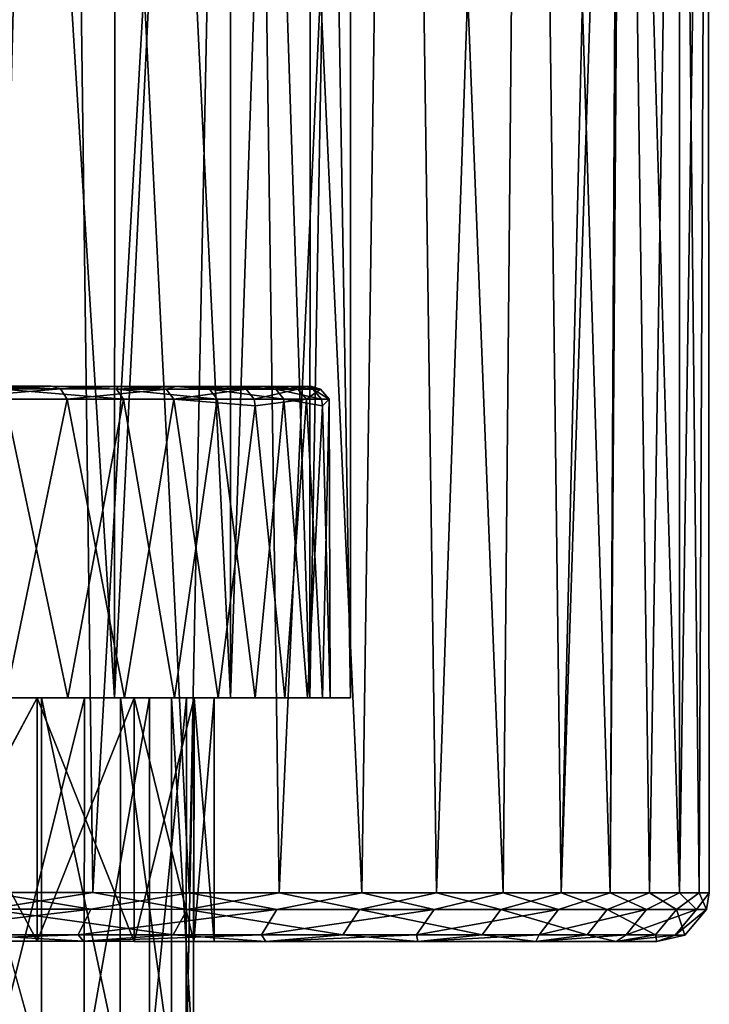
# Model space of a CAD drawing. Extents: x -0.063 to 0.236, y 0.001 to 0.11.
# Drawn here: x 0.021 to 0.028, y 0.068 to 0.078 of the extents above; entities that cross this region are included whole.
import ezdxf

# ---------------------------------------------------------------- set-up
doc = ezdxf.new("R2010")
doc.units = 0
doc.layers.add('L11_CHROM6', color=7, linetype='CONTINUOUS')
doc.layers.add('L1_CHROM16', color=7, linetype='CONTINUOUS')

msp = doc.modelspace()

# ---------------------------------------------------------------- linework, layer by layer
at = {"layer": 'L11_CHROM6', "color": 8, "invisible_edges": 8}
for points in [[(0.020342, 0.074524, 0.008344), (0.02112, 0.074524, 0.007486), (0.017998, 0.074525, 0.003464), (0.020342, 0.074524, 0.008344)], [(0.02112, 0.074524, 0.007486), (0.021809, 0.074523, 0.006556), (0.017998, 0.074525, 0.003464), (0.02112, 0.074524, 0.007486)], [(0.021809, 0.074523, 0.006556), (0.022405, 0.074523, 0.005562), (0.017998, 0.074525, 0.003464), (0.021809, 0.074523, 0.006556)], [(0.022405, 0.074523, 0.005562), (0.0229, 0.074523, 0.004516), (0.017998, 0.074525, 0.003464), (0.022405, 0.074523, 0.005562)], [(0.0229, 0.074523, 0.004516), (0.02329, 0.074523, 0.003425), (0.017998, 0.074525, 0.003464), (0.0229, 0.074523, 0.004516)], [(0.017998, 0.074525, 0.003464), (0.02329, 0.074523, 0.003425), (0.017998, 0.074525, 0.001921), (0.017998, 0.074525, 0.003464)], [(0.02329, 0.074523, 0.003425), (0.023571, 0.074523, 0.002302), (0.017998, 0.074525, 0.001921), (0.02329, 0.074523, 0.003425)], [(0.023571, 0.074523, 0.002302), (0.018264, 0.074525, 0.00065), (0.017998, 0.074525, 0.001921), (0.023571, 0.074523, 0.002302)], [(0.018264, 0.074525, -0.00065), (0.023571, 0.074523, -0.002302), (0.017998, 0.074525, -0.001921), (0.018264, 0.074525, -0.00065)], [(0.017998, 0.074525, -0.001921), (0.023571, 0.074523, -0.002302), (0.02329, 0.074523, -0.003425), (0.017998, 0.074525, -0.001921)], [(0.017998, 0.074525, -0.001921), (0.02329, 0.074523, -0.003425), (0.017998, 0.074525, -0.003464), (0.017998, 0.074525, -0.001921)], [(0.02329, 0.074523, -0.003425), (0.0229, 0.074523, -0.004516), (0.017998, 0.074525, -0.003464), (0.02329, 0.074523, -0.003425)], [(0.017998, 0.074525, -0.003464), (0.0229, 0.074523, -0.004516), (0.022405, 0.074523, -0.005562), (0.017998, 0.074525, -0.003464)], [(0.017998, 0.074525, -0.003464), (0.022405, 0.074523, -0.005562), (0.021809, 0.074523, -0.006556), (0.017998, 0.074525, -0.003464)], [(0.017998, 0.074525, -0.003464), (0.021809, 0.074523, -0.006556), (0.02112, 0.074524, -0.007486), (0.017998, 0.074525, -0.003464)], [(0.017998, 0.074525, -0.003464), (0.02112, 0.074524, -0.007486), (0.020342, 0.074524, -0.008344), (0.017998, 0.074525, -0.003464)], [(0.023571, 0.074523, 0.002302), (0.023741, 0.074523, 0.001157), (0.018264, 0.074525, 0.00065), (0.023571, 0.074523, 0.002302)], [(0.023741, 0.074523, 0.001157), (0.023798, 0.074523), (0.018264, 0.074525, 0.00065), (0.023741, 0.074523, 0.001157)], [(0.018264, 0.074525, 0.00065), (0.023798, 0.074523), (0.018264, 0.074525, -0.00065), (0.018264, 0.074525, 0.00065)], [(0.023798, 0.074523), (0.023741, 0.074523, -0.001157), (0.018264, 0.074525, -0.00065), (0.023798, 0.074523)], [(0.018264, 0.074525, -0.00065), (0.023741, 0.074523, -0.001157), (0.023571, 0.074523, -0.002302), (0.018264, 0.074525, -0.00065)], [(0.019889, 0.074497, 0.008907), (0.021216, 0.074497, 0.007526), (0.020342, 0.074524, 0.008344), (0.019889, 0.074497, 0.008907)], [(0.02112, 0.074524, -0.007486), (0.02058, 0.074497, -0.008243), (0.020342, 0.074524, -0.008344), (0.02112, 0.074524, -0.007486)], [(0.020342, 0.074524, 0.008344), (0.021216, 0.074497, 0.007526), (0.02112, 0.074524, 0.007486), (0.020342, 0.074524, 0.008344)], [(0.021791, 0.074496, -0.00676), (0.02058, 0.074497, -0.008243), (0.02112, 0.074524, -0.007486), (0.021791, 0.074496, -0.00676)], [(0.021809, 0.074523, -0.006556), (0.021791, 0.074496, -0.00676), (0.02112, 0.074524, -0.007486), (0.021809, 0.074523, -0.006556)], [(0.021216, 0.074497, 0.007526), (0.021809, 0.074523, 0.006556), (0.02112, 0.074524, 0.007486), (0.021216, 0.074497, 0.007526)], [(0.019947, 0.074392, 0.008973), (0.021216, 0.074497, 0.007526), (0.019889, 0.074497, 0.008907), (0.019947, 0.074392, 0.008973)], [(0.019947, 0.074392, 0.008973), (0.021284, 0.074392, 0.007582), (0.021216, 0.074497, 0.007526), (0.019947, 0.074392, 0.008973)], [(0.021791, 0.074496, -0.00676), (0.021864, 0.074391, -0.00681), (0.02058, 0.074497, -0.008243), (0.021791, 0.074496, -0.00676)], [(0.021864, 0.074391, -0.00681), (0.020644, 0.074392, -0.008304), (0.02058, 0.074497, -0.008243), (0.021864, 0.074391, -0.00681)], [(0.021216, 0.074497, 0.007526), (0.022304, 0.074496, 0.00595), (0.021809, 0.074523, 0.006556), (0.021216, 0.074497, 0.007526)], [(0.021284, 0.074392, 0.007582), (0.022304, 0.074496, 0.00595), (0.021216, 0.074497, 0.007526), (0.021284, 0.074392, 0.007582)], [(0.021284, 0.074392, 0.007582), (0.02238, 0.074391, 0.005994), (0.022304, 0.074496, 0.00595), (0.021284, 0.074392, 0.007582)], [(0.022405, 0.074523, -0.005562), (0.021791, 0.074496, -0.00676), (0.021809, 0.074523, -0.006556), (0.022405, 0.074523, -0.005562)], [(0.022749, 0.074496, -0.005101), (0.021791, 0.074496, -0.00676), (0.022405, 0.074523, -0.005562), (0.022749, 0.074496, -0.005101)], [(0.021791, 0.074496, -0.00676), (0.022749, 0.074496, -0.005101), (0.022828, 0.074391, -0.005139), (0.021791, 0.074496, -0.00676)], [(0.021791, 0.074496, -0.00676), (0.022828, 0.074391, -0.005139), (0.021864, 0.074391, -0.00681), (0.021791, 0.074496, -0.00676)], [(0.021809, 0.074523, 0.006556), (0.022304, 0.074496, 0.00595), (0.022405, 0.074523, 0.005562), (0.021809, 0.074523, 0.006556)], [(0.022304, 0.074496, 0.00595), (0.023125, 0.074496, 0.00422), (0.022405, 0.074523, 0.005562), (0.022304, 0.074496, 0.00595)], [(0.022304, 0.074496, 0.00595), (0.02238, 0.074391, 0.005994), (0.023125, 0.074496, 0.00422), (0.022304, 0.074496, 0.00595)], [(0.023125, 0.074496, 0.00422), (0.02238, 0.074391, 0.005994), (0.023207, 0.074391, 0.004251), (0.023125, 0.074496, 0.00422)], [(0.0229, 0.074523, -0.004516), (0.022749, 0.074496, -0.005101), (0.022405, 0.074523, -0.005562), (0.0229, 0.074523, -0.004516)], [(0.022405, 0.074523, 0.005562), (0.023125, 0.074496, 0.00422), (0.0229, 0.074523, 0.004516), (0.022405, 0.074523, 0.005562)], [(0.023428, 0.074496, -0.003311), (0.022749, 0.074496, -0.005101), (0.0229, 0.074523, -0.004516), (0.023428, 0.074496, -0.003311)], [(0.022749, 0.074496, -0.005101), (0.023428, 0.074496, -0.003311), (0.023512, 0.074391, -0.003335), (0.022749, 0.074496, -0.005101)], [(0.022749, 0.074496, -0.005101), (0.023512, 0.074391, -0.003335), (0.022828, 0.074391, -0.005139), (0.022749, 0.074496, -0.005101)], [(0.023428, 0.074496, -0.003311), (0.0229, 0.074523, -0.004516), (0.02329, 0.074523, -0.003425), (0.023428, 0.074496, -0.003311)], [(0.0229, 0.074523, 0.004516), (0.023125, 0.074496, 0.00422), (0.02329, 0.074523, 0.003425), (0.0229, 0.074523, 0.004516)], [(0.023125, 0.074496, 0.00422), (0.023657, 0.074496, 0.00238), (0.02329, 0.074523, 0.003425), (0.023125, 0.074496, 0.00422)], [(0.023125, 0.074496, 0.00422), (0.023207, 0.074391, 0.004251), (0.023657, 0.074496, 0.00238), (0.023125, 0.074496, 0.00422)], [(0.023657, 0.074496, 0.00238), (0.023207, 0.074391, 0.004251), (0.023744, 0.074391, 0.002398), (0.023657, 0.074496, 0.00238)], [(0.023571, 0.074523, -0.002302), (0.023428, 0.074496, -0.003311), (0.02329, 0.074523, -0.003425), (0.023571, 0.074523, -0.002302)], [(0.02329, 0.074523, 0.003425), (0.023657, 0.074496, 0.00238), (0.023571, 0.074523, 0.002302), (0.02329, 0.074523, 0.003425)], [(0.023811, 0.074496, -0.001434), (0.023428, 0.074496, -0.003311), (0.023571, 0.074523, -0.002302), (0.023811, 0.074496, -0.001434)], [(0.023428, 0.074496, -0.003311), (0.023811, 0.074496, -0.001434), (0.023898, 0.074391, -0.001445), (0.023428, 0.074496, -0.003311)], [(0.023428, 0.074496, -0.003311), (0.023898, 0.074391, -0.001445), (0.023512, 0.074391, -0.003335), (0.023428, 0.074496, -0.003311)], [(0.023741, 0.074523, -0.001157), (0.023811, 0.074496, -0.001434), (0.023571, 0.074523, -0.002302), (0.023741, 0.074523, -0.001157)], [(0.023657, 0.074496, 0.00238), (0.023741, 0.074523, 0.001157), (0.023571, 0.074523, 0.002302), (0.023657, 0.074496, 0.00238)], [(0.023657, 0.074496, 0.00238), (0.023888, 0.074496, 0.000479), (0.023741, 0.074523, 0.001157), (0.023657, 0.074496, 0.00238)], [(0.023657, 0.074496, 0.00238), (0.023744, 0.074391, 0.002398), (0.023888, 0.074496, 0.000479), (0.023657, 0.074496, 0.00238)], [(0.023798, 0.074523), (0.023811, 0.074496, -0.001434), (0.023741, 0.074523, -0.001157), (0.023798, 0.074523)], [(0.023741, 0.074523, 0.001157), (0.023888, 0.074496, 0.000479), (0.023798, 0.074523), (0.023741, 0.074523, 0.001157)], [(0.023888, 0.074496, 0.000479), (0.023744, 0.074391, 0.002398), (0.023976, 0.074391, 0.000483), (0.023888, 0.074496, 0.000479)], [(0.023888, 0.074496, 0.000479), (0.023811, 0.074496, -0.001434), (0.023798, 0.074523), (0.023888, 0.074496, 0.000479)], [(0.023811, 0.074496, -0.001434), (0.023888, 0.074496, 0.000479), (0.023976, 0.074391, 0.000483), (0.023811, 0.074496, -0.001434)], [(0.023811, 0.074496, -0.001434), (0.023976, 0.074391, 0.000483), (0.023898, 0.074391, -0.001445), (0.023811, 0.074496, -0.001434)], [(0.019947, 0.074392, 0.008973), (0.020651, 0.071324, 0.008313), (0.021284, 0.074392, 0.007582), (0.019947, 0.074392, 0.008973)], [(0.020644, 0.074392, -0.008304), (0.021292, 0.071324, -0.007589), (0.019954, 0.071324, -0.008982), (0.020644, 0.074392, -0.008304)], [(0.020644, 0.074392, -0.008304), (0.021864, 0.074391, -0.00681), (0.021292, 0.071324, -0.007589), (0.020644, 0.074392, -0.008304)], [(0.021284, 0.074392, 0.007582), (0.020651, 0.071324, 0.008313), (0.021873, 0.071323, 0.006817), (0.021284, 0.074392, 0.007582)], [(0.021284, 0.074392, 0.007582), (0.021873, 0.071323, 0.006817), (0.02238, 0.074391, 0.005994), (0.021284, 0.074392, 0.007582)], [(0.021864, 0.074391, -0.00681), (0.022389, 0.071323, -0.006), (0.021292, 0.071324, -0.007589), (0.021864, 0.074391, -0.00681)], [(0.021864, 0.074391, -0.00681), (0.022828, 0.074391, -0.005139), (0.022389, 0.071323, -0.006), (0.021864, 0.074391, -0.00681)], [(0.02238, 0.074391, 0.005994), (0.021873, 0.071323, 0.006817), (0.022838, 0.071323, 0.005144), (0.02238, 0.074391, 0.005994)], [(0.02238, 0.074391, 0.005994), (0.022838, 0.071323, 0.005144), (0.023218, 0.074323, 0.004255), (0.02238, 0.074391, 0.005994)], [(0.02238, 0.074391, 0.005994), (0.023218, 0.074323, 0.004255), (0.023207, 0.074391, 0.004251), (0.02238, 0.074391, 0.005994)], [(0.022828, 0.074391, -0.005139), (0.023217, 0.071323, -0.004255), (0.022389, 0.071323, -0.006), (0.022828, 0.074391, -0.005139)], [(0.022828, 0.074391, -0.005139), (0.023512, 0.074391, -0.003335), (0.023217, 0.071323, -0.004255), (0.022828, 0.074391, -0.005139)], [(0.023218, 0.074323, 0.004255), (0.022838, 0.071323, 0.005144), (0.023523, 0.071323, 0.003339), (0.023218, 0.074323, 0.004255)], [(0.023207, 0.074391, 0.004251), (0.023218, 0.074323, 0.004255), (0.023744, 0.074391, 0.002398), (0.023207, 0.074391, 0.004251)], [(0.023512, 0.074391, -0.003335), (0.023754, 0.071323, -0.0024), (0.023217, 0.071323, -0.004255), (0.023512, 0.074391, -0.003335)], [(0.023744, 0.074391, 0.002398), (0.023218, 0.074323, 0.004255), (0.023523, 0.071323, 0.003339), (0.023744, 0.074391, 0.002398)], [(0.023512, 0.074391, -0.003335), (0.02391, 0.074323, -0.001446), (0.023754, 0.071323, -0.0024), (0.023512, 0.074391, -0.003335)], [(0.023512, 0.074391, -0.003335), (0.023898, 0.074391, -0.001445), (0.02391, 0.074323, -0.001446), (0.023512, 0.074391, -0.003335)], [(0.023744, 0.074391, 0.002398), (0.023523, 0.071323, 0.003339), (0.023909, 0.071323, 0.001446), (0.023744, 0.074391, 0.002398)], [(0.023744, 0.074391, 0.002398), (0.023909, 0.071323, 0.001446), (0.023976, 0.074391, 0.000483), (0.023744, 0.074391, 0.002398)], [(0.02391, 0.074323, -0.001446), (0.023987, 0.071323, -0.000483), (0.023754, 0.071323, -0.0024), (0.02391, 0.074323, -0.001446)], [(0.023898, 0.074391, -0.001445), (0.023976, 0.074391, 0.000483), (0.02391, 0.074323, -0.001446), (0.023898, 0.074391, -0.001445)], [(0.023976, 0.074391, 0.000483), (0.023909, 0.071323, 0.001446), (0.023987, 0.071323, -0.000483), (0.023976, 0.074391, 0.000483)], [(0.023976, 0.074391, 0.000483), (0.023987, 0.071323, -0.000483), (0.02391, 0.074323, -0.001446), (0.023976, 0.074391, 0.000483)], [(0.021292, 0.071324, -0.007589), (0.019331, 0.071324, -0.007653), (0.019954, 0.071324, -0.008982), (0.021292, 0.071324, -0.007589)], [(0.020519, 0.071324, -0.006303), (0.019331, 0.071324, -0.007653), (0.021292, 0.071324, -0.007589), (0.020519, 0.071324, -0.006303)], [(0.019954, 0.071324, 0.007003), (0.019952, 0.067524, 0.007003), (0.021021, 0.067524, 0.005558), (0.019954, 0.071324, 0.007003)], [(0.019954, 0.071324, 0.007003), (0.021021, 0.067524, 0.005558), (0.021023, 0.071324, 0.005558), (0.019954, 0.071324, 0.007003)], [(0.019954, 0.071324, 0.007003), (0.021023, 0.071324, 0.005558), (0.021873, 0.071323, 0.006817), (0.019954, 0.071324, 0.007003)], [(0.020651, 0.071324, 0.008313), (0.019954, 0.071324, 0.007003), (0.021873, 0.071323, 0.006817), (0.020651, 0.071324, 0.008313)], [(0.020519, 0.071324, -0.006303), (0.021462, 0.071324, -0.004772), (0.020517, 0.067524, -0.006303), (0.020519, 0.071324, -0.006303)], [(0.021462, 0.071324, -0.004772), (0.02146, 0.067524, -0.004772), (0.020517, 0.067524, -0.006303), (0.021462, 0.071324, -0.004772)], [(0.022389, 0.071323, -0.006), (0.020519, 0.071324, -0.006303), (0.021292, 0.071324, -0.007589), (0.022389, 0.071323, -0.006)], [(0.021462, 0.071324, -0.004772), (0.020519, 0.071324, -0.006303), (0.022389, 0.071323, -0.006), (0.021462, 0.071324, -0.004772)], [(0.021023, 0.071324, 0.005558), (0.021021, 0.067524, 0.005558), (0.02183, 0.067523, 0.003952), (0.021023, 0.071324, 0.005558)], [(0.021023, 0.071324, 0.005558), (0.02183, 0.067523, 0.003952), (0.021832, 0.071323, 0.003952), (0.021023, 0.071324, 0.005558)], [(0.021023, 0.071324, 0.005558), (0.021832, 0.071323, 0.003952), (0.022838, 0.071323, 0.005144), (0.021023, 0.071324, 0.005558)], [(0.021873, 0.071323, 0.006817), (0.021023, 0.071324, 0.005558), (0.022838, 0.071323, 0.005144), (0.021873, 0.071323, 0.006817)], [(0.021462, 0.071324, -0.004772), (0.022132, 0.071323, -0.003104), (0.02146, 0.067524, -0.004772), (0.021462, 0.071324, -0.004772)], [(0.022132, 0.071323, -0.003104), (0.02213, 0.067523, -0.003104), (0.02146, 0.067524, -0.004772), (0.022132, 0.071323, -0.003104)], [(0.023217, 0.071323, -0.004255), (0.021462, 0.071324, -0.004772), (0.022389, 0.071323, -0.006), (0.023217, 0.071323, -0.004255)], [(0.022132, 0.071323, -0.003104), (0.021462, 0.071324, -0.004772), (0.023217, 0.071323, -0.004255), (0.022132, 0.071323, -0.003104)], [(0.021832, 0.071323, 0.003952), (0.02183, 0.067523, 0.003952), (0.022357, 0.067523, 0.002233), (0.021832, 0.071323, 0.003952)], [(0.021832, 0.071323, 0.003952), (0.022357, 0.067523, 0.002233), (0.022359, 0.071323, 0.002233), (0.021832, 0.071323, 0.003952)], [(0.021832, 0.071323, 0.003952), (0.022359, 0.071323, 0.002233), (0.023523, 0.071323, 0.003339), (0.021832, 0.071323, 0.003952)], [(0.022838, 0.071323, 0.005144), (0.021832, 0.071323, 0.003952), (0.023523, 0.071323, 0.003339), (0.022838, 0.071323, 0.005144)], [(0.022132, 0.071323, -0.003104), (0.022511, 0.071323, -0.001346), (0.02213, 0.067523, -0.003104), (0.022132, 0.071323, -0.003104)], [(0.022511, 0.071323, -0.001346), (0.022509, 0.067523, -0.001346), (0.02213, 0.067523, -0.003104), (0.022511, 0.071323, -0.001346)], [(0.023754, 0.071323, -0.0024), (0.022132, 0.071323, -0.003104), (0.023217, 0.071323, -0.004255), (0.023754, 0.071323, -0.0024)], [(0.022511, 0.071323, -0.001346), (0.022132, 0.071323, -0.003104), (0.023754, 0.071323, -0.0024), (0.022511, 0.071323, -0.001346)], [(0.022359, 0.071323, 0.002233), (0.022357, 0.067523, 0.002233), (0.022585, 0.067523, 0.00045), (0.022359, 0.071323, 0.002233)], [(0.022359, 0.071323, 0.002233), (0.022585, 0.067523, 0.00045), (0.022587, 0.071323, 0.00045), (0.022359, 0.071323, 0.002233)], [(0.022359, 0.071323, 0.002233), (0.022587, 0.071323, 0.00045), (0.023909, 0.071323, 0.001446), (0.022359, 0.071323, 0.002233)], [(0.023523, 0.071323, 0.003339), (0.022359, 0.071323, 0.002233), (0.023909, 0.071323, 0.001446), (0.023523, 0.071323, 0.003339)], [(0.022511, 0.071323, -0.001346), (0.022587, 0.071323, 0.00045), (0.022509, 0.067523, -0.001346), (0.022511, 0.071323, -0.001346)], [(0.022587, 0.071323, 0.00045), (0.022585, 0.067523, 0.00045), (0.022509, 0.067523, -0.001346), (0.022587, 0.071323, 0.00045)], [(0.023987, 0.071323, -0.000483), (0.022511, 0.071323, -0.001346), (0.023754, 0.071323, -0.0024), (0.023987, 0.071323, -0.000483)], [(0.022587, 0.071323, 0.00045), (0.022511, 0.071323, -0.001346), (0.023987, 0.071323, -0.000483), (0.022587, 0.071323, 0.00045)], [(0.023909, 0.071323, 0.001446), (0.022587, 0.071323, 0.00045), (0.023987, 0.071323, -0.000483), (0.023909, 0.071323, 0.001446)]]:
    msp.add_3dface(points, dxfattribs=at)
at = {"layer": 'L1_CHROM16', "color": 8, "invisible_edges": 8}
for points in [[(0.021196, 0.096324, -0.012974), (0.019385, 0.069324, -0.014079), (0.019096, 0.096324, -0.014231), (0.021196, 0.096324, -0.012974)], [(0.021196, 0.096324, 0.012974), (0.019096, 0.096324, 0.014231), (0.020494, 0.069324, 0.013439), (0.021196, 0.096324, 0.012974)], [(0.021548, 0.069324, -0.012711), (0.019385, 0.069324, -0.014079), (0.021196, 0.096324, -0.012974), (0.021548, 0.069324, -0.012711)], [(0.022539, 0.069323, 0.011901), (0.021196, 0.096324, 0.012974), (0.020494, 0.069324, 0.013439), (0.022539, 0.069323, 0.011901)], [(0.023079, 0.096323, -0.01141), (0.021548, 0.069324, -0.012711), (0.021196, 0.096324, -0.012974), (0.023079, 0.096323, -0.01141)], [(0.023079, 0.096323, 0.01141), (0.021196, 0.096324, 0.012974), (0.022539, 0.069323, 0.011901), (0.023079, 0.096323, 0.01141)], [(0.023463, 0.069323, -0.011014), (0.021548, 0.069324, -0.012711), (0.023079, 0.096323, -0.01141), (0.023463, 0.069323, -0.011014)], [(0.023079, 0.096323, 0.01141), (0.022539, 0.069323, 0.011901), (0.024312, 0.069323, 0.010056), (0.023079, 0.096323, 0.01141)], [(0.023079, 0.096323, -0.01141), (0.024699, 0.096322, -0.009575), (0.023463, 0.069323, -0.011014), (0.023079, 0.096323, -0.01141)], [(0.023079, 0.096323, 0.01141), (0.024312, 0.069323, 0.010056), (0.024699, 0.096322, 0.009575), (0.023079, 0.096323, 0.01141)], [(0.024699, 0.096322, -0.009575), (0.025081, 0.069322, -0.009032), (0.023463, 0.069323, -0.011014), (0.024699, 0.096322, -0.009575)], [(0.024699, 0.096322, 0.009575), (0.024312, 0.069323, 0.010056), (0.025766, 0.069322, 0.00795), (0.024699, 0.096322, 0.009575)], [(0.024699, 0.096322, -0.009575), (0.026018, 0.096322, -0.007513), (0.025081, 0.069322, -0.009032), (0.024699, 0.096322, -0.009575)], [(0.024699, 0.096322, 0.009575), (0.025766, 0.069322, 0.00795), (0.026018, 0.096322, 0.007513), (0.024699, 0.096322, 0.009575)], [(0.026018, 0.096322, -0.007513), (0.026361, 0.069322, -0.006816), (0.025081, 0.069322, -0.009032), (0.026018, 0.096322, -0.007513)], [(0.026018, 0.096322, 0.007513), (0.025766, 0.069322, 0.00795), (0.026863, 0.069322, 0.005638), (0.026018, 0.096322, 0.007513)], [(0.026018, 0.096322, -0.007513), (0.027005, 0.096322, -0.005274), (0.026361, 0.069322, -0.006816), (0.026018, 0.096322, -0.007513)], [(0.026018, 0.096322, 0.007513), (0.026863, 0.069322, 0.005638), (0.027005, 0.096322, 0.005274), (0.026018, 0.096322, 0.007513)], [(0.027005, 0.096322, -0.005274), (0.027003, 0.088822, -0.005274), (0.026361, 0.069322, -0.006816), (0.027005, 0.096322, -0.005274)], [(0.027005, 0.096322, 0.005274), (0.026863, 0.069322, 0.005638), (0.027003, 0.088822, 0.005274), (0.027005, 0.096322, 0.005274)], [(0.020258, 0.095824, 0.009053), (0.021773, 0.071323, 0.007383), (0.02025, 0.071324, 0.009053), (0.020258, 0.095824, 0.009053)], [(0.020258, 0.095824, -0.009053), (0.02025, 0.071324, -0.009053), (0.021781, 0.095823, -0.007383), (0.020258, 0.095824, -0.009053)], [(0.021781, 0.095823, -0.007383), (0.02025, 0.071324, -0.009053), (0.021773, 0.071323, -0.007383), (0.021781, 0.095823, -0.007383)], [(0.020258, 0.095824, 0.009053), (0.021781, 0.095823, 0.007383), (0.021773, 0.071323, 0.007383), (0.020258, 0.095824, 0.009053)], [(0.021781, 0.095823, 0.007383), (0.022963, 0.071323, 0.00546), (0.021773, 0.071323, 0.007383), (0.021781, 0.095823, 0.007383)], [(0.022971, 0.095823, -0.00546), (0.021773, 0.071323, -0.007383), (0.022963, 0.071323, -0.00546), (0.022971, 0.095823, -0.00546)], [(0.021781, 0.095823, -0.007383), (0.021773, 0.071323, -0.007383), (0.022971, 0.095823, -0.00546), (0.021781, 0.095823, -0.007383)], [(0.021781, 0.095823, 0.007383), (0.022971, 0.095823, 0.00546), (0.022963, 0.071323, 0.00546), (0.021781, 0.095823, 0.007383)], [(0.022971, 0.095823, 0.00546), (0.02378, 0.071323, 0.003352), (0.022963, 0.071323, 0.00546), (0.022971, 0.095823, 0.00546)], [(0.023788, 0.095823, -0.003352), (0.022963, 0.071323, -0.00546), (0.02378, 0.071323, -0.003352), (0.023788, 0.095823, -0.003352)], [(0.022971, 0.095823, -0.00546), (0.022963, 0.071323, -0.00546), (0.023788, 0.095823, -0.003352), (0.022971, 0.095823, -0.00546)], [(0.022971, 0.095823, 0.00546), (0.023788, 0.095823, 0.003352), (0.02378, 0.071323, 0.003352), (0.022971, 0.095823, 0.00546)], [(0.023788, 0.095823, 0.003352), (0.024195, 0.071323, 0.00113), (0.02378, 0.071323, 0.003352), (0.023788, 0.095823, 0.003352)], [(0.024203, 0.095823, -0.00113), (0.02378, 0.071323, -0.003352), (0.024195, 0.071323, -0.00113), (0.024203, 0.095823, -0.00113)], [(0.023788, 0.095823, -0.003352), (0.02378, 0.071323, -0.003352), (0.024203, 0.095823, -0.00113), (0.023788, 0.095823, -0.003352)], [(0.023788, 0.095823, 0.003352), (0.024203, 0.095823, 0.00113), (0.024195, 0.071323, 0.00113), (0.023788, 0.095823, 0.003352)], [(0.024203, 0.095823, 0.00113), (0.024195, 0.071323, -0.00113), (0.024195, 0.071323, 0.00113), (0.024203, 0.095823, 0.00113)], [(0.024203, 0.095823, -0.00113), (0.024195, 0.071323, -0.00113), (0.024203, 0.095823, 0.00113), (0.024203, 0.095823, -0.00113)], [(0.027003, 0.088822, -0.005274), (0.027268, 0.069322, -0.004424), (0.026361, 0.069322, -0.006816), (0.027003, 0.088822, -0.005274)], [(0.027003, 0.088822, 0.005274), (0.026863, 0.069322, 0.005638), (0.027575, 0.069321, 0.00318), (0.027003, 0.088822, 0.005274)], [(0.027003, 0.088822, -0.005274), (0.027577, 0.088821, -0.003203), (0.027268, 0.069322, -0.004424), (0.027003, 0.088822, -0.005274)], [(0.027003, 0.088822, 0.005274), (0.027575, 0.069321, 0.00318), (0.027577, 0.088821, 0.003203), (0.027003, 0.088822, 0.005274)], [(0.027577, 0.088821, -0.003203), (0.02778, 0.069321, -0.001917), (0.027268, 0.069322, -0.004424), (0.027577, 0.088821, -0.003203)], [(0.027866, 0.088821, 0.001074), (0.027575, 0.069321, 0.00318), (0.027883, 0.069321, 0.00064), (0.027866, 0.088821, 0.001074)], [(0.027577, 0.088821, 0.003203), (0.027575, 0.069321, 0.00318), (0.027866, 0.088821, 0.001074), (0.027577, 0.088821, 0.003203)], [(0.027577, 0.088821, -0.003203), (0.027866, 0.088821, -0.001074), (0.02778, 0.069321, -0.001917), (0.027577, 0.088821, -0.003203)], [(0.027866, 0.088821, -0.001074), (0.027883, 0.069321, 0.00064), (0.02778, 0.069321, -0.001917), (0.027866, 0.088821, -0.001074)], [(0.027866, 0.088821, -0.001074), (0.027866, 0.088821, 0.001074), (0.027883, 0.069321, 0.00064), (0.027866, 0.088821, -0.001074)], [(0.019634, 0.071324, 0.007637), (0.020976, 0.068824, 0.006), (0.019633, 0.068824, 0.007637), (0.019634, 0.071324, 0.007637)], [(0.020977, 0.071324, -0.006), (0.019633, 0.068824, -0.007637), (0.020976, 0.068824, -0.006), (0.020977, 0.071324, -0.006)], [(0.019634, 0.071324, -0.007637), (0.019633, 0.068824, -0.007637), (0.020977, 0.071324, -0.006), (0.019634, 0.071324, -0.007637)], [(0.02025, 0.071324, 0.009053), (0.021773, 0.071323, 0.007383), (0.019634, 0.071324, 0.007637), (0.02025, 0.071324, 0.009053)], [(0.019634, 0.071324, 0.007637), (0.021773, 0.071323, 0.007383), (0.020977, 0.071324, 0.006), (0.019634, 0.071324, 0.007637)], [(0.020977, 0.071324, -0.006), (0.021773, 0.071323, -0.007383), (0.019634, 0.071324, -0.007637), (0.020977, 0.071324, -0.006)], [(0.021773, 0.071323, -0.007383), (0.02025, 0.071324, -0.009053), (0.019634, 0.071324, -0.007637), (0.021773, 0.071323, -0.007383)], [(0.019634, 0.071324, 0.007637), (0.020977, 0.071324, 0.006), (0.020976, 0.068824, 0.006), (0.019634, 0.071324, 0.007637)], [(0.020977, 0.071324, 0.006), (0.021974, 0.068823, 0.004133), (0.020976, 0.068824, 0.006), (0.020977, 0.071324, 0.006)], [(0.020977, 0.071324, -0.006), (0.020976, 0.068824, -0.006), (0.021975, 0.071323, -0.004133), (0.020977, 0.071324, -0.006)], [(0.021975, 0.071323, -0.004133), (0.020976, 0.068824, -0.006), (0.021974, 0.068823, -0.004133), (0.021975, 0.071323, -0.004133)], [(0.021773, 0.071323, 0.007383), (0.022963, 0.071323, 0.00546), (0.020977, 0.071324, 0.006), (0.021773, 0.071323, 0.007383)], [(0.020977, 0.071324, 0.006), (0.022963, 0.071323, 0.00546), (0.021975, 0.071323, 0.004133), (0.020977, 0.071324, 0.006)], [(0.021975, 0.071323, -0.004133), (0.022963, 0.071323, -0.00546), (0.020977, 0.071324, -0.006), (0.021975, 0.071323, -0.004133)], [(0.022963, 0.071323, -0.00546), (0.021773, 0.071323, -0.007383), (0.020977, 0.071324, -0.006), (0.022963, 0.071323, -0.00546)], [(0.020977, 0.071324, 0.006), (0.021975, 0.071323, 0.004133), (0.021974, 0.068823, 0.004133), (0.020977, 0.071324, 0.006)], [(0.021975, 0.071323, 0.004133), (0.022588, 0.068823, 0.002107), (0.021974, 0.068823, 0.004133), (0.021975, 0.071323, 0.004133)], [(0.022589, 0.071323, -0.002107), (0.021974, 0.068823, -0.004133), (0.022588, 0.068823, -0.002107), (0.022589, 0.071323, -0.002107)], [(0.021975, 0.071323, -0.004133), (0.021974, 0.068823, -0.004133), (0.022589, 0.071323, -0.002107), (0.021975, 0.071323, -0.004133)], [(0.022963, 0.071323, 0.00546), (0.02378, 0.071323, 0.003352), (0.021975, 0.071323, 0.004133), (0.022963, 0.071323, 0.00546)], [(0.021975, 0.071323, 0.004133), (0.02378, 0.071323, 0.003352), (0.022589, 0.071323, 0.002107), (0.021975, 0.071323, 0.004133)], [(0.022589, 0.071323, -0.002107), (0.02378, 0.071323, -0.003352), (0.021975, 0.071323, -0.004133), (0.022589, 0.071323, -0.002107)], [(0.02378, 0.071323, -0.003352), (0.022963, 0.071323, -0.00546), (0.021975, 0.071323, -0.004133), (0.02378, 0.071323, -0.003352)], [(0.021975, 0.071323, 0.004133), (0.022589, 0.071323, 0.002107), (0.022588, 0.068823, 0.002107), (0.021975, 0.071323, 0.004133)], [(0.022589, 0.071323, 0.002107), (0.022796, 0.068823), (0.022588, 0.068823, 0.002107), (0.022589, 0.071323, 0.002107)], [(0.022797, 0.071323), (0.022588, 0.068823, -0.002107), (0.022796, 0.068823), (0.022797, 0.071323)], [(0.022589, 0.071323, -0.002107), (0.022588, 0.068823, -0.002107), (0.022797, 0.071323), (0.022589, 0.071323, -0.002107)], [(0.02378, 0.071323, 0.003352), (0.024195, 0.071323, 0.00113), (0.022589, 0.071323, 0.002107), (0.02378, 0.071323, 0.003352)], [(0.022589, 0.071323, 0.002107), (0.024195, 0.071323, 0.00113), (0.022797, 0.071323), (0.022589, 0.071323, 0.002107)], [(0.022797, 0.071323), (0.024195, 0.071323, -0.00113), (0.022589, 0.071323, -0.002107), (0.022797, 0.071323)], [(0.024195, 0.071323, -0.00113), (0.02378, 0.071323, -0.003352), (0.022589, 0.071323, -0.002107), (0.024195, 0.071323, -0.00113)], [(0.022589, 0.071323, 0.002107), (0.022797, 0.071323), (0.022796, 0.068823), (0.022589, 0.071323, 0.002107)], [(0.024195, 0.071323, 0.00113), (0.024195, 0.071323, -0.00113), (0.022797, 0.071323), (0.024195, 0.071323, 0.00113)], [(0.02153, 0.069153, 0.012687), (0.020494, 0.069324, 0.013439), (0.019371, 0.069153, 0.014052), (0.02153, 0.069153, 0.012687)], [(0.021548, 0.069324, -0.012711), (0.020478, 0.069153, -0.013413), (0.019385, 0.069324, -0.014079), (0.021548, 0.069324, -0.012711)], [(0.022519, 0.069152, -0.011879), (0.020478, 0.069153, -0.013413), (0.021548, 0.069324, -0.012711), (0.022519, 0.069152, -0.011879)], [(0.022539, 0.069323, 0.011901), (0.020494, 0.069324, 0.013439), (0.02153, 0.069153, 0.012687), (0.022539, 0.069323, 0.011901)], [(0.023441, 0.069152, 0.010993), (0.022539, 0.069323, 0.011901), (0.02153, 0.069153, 0.012687), (0.023441, 0.069152, 0.010993)], [(0.023463, 0.069323, -0.011014), (0.022519, 0.069152, -0.011879), (0.021548, 0.069324, -0.012711), (0.023463, 0.069323, -0.011014)], [(0.023463, 0.069323, -0.011014), (0.024289, 0.069152, -0.010037), (0.022519, 0.069152, -0.011879), (0.023463, 0.069323, -0.011014)], [(0.022539, 0.069323, 0.011901), (0.023441, 0.069152, 0.010993), (0.024312, 0.069323, 0.010056), (0.022539, 0.069323, 0.011901)], [(0.024312, 0.069323, 0.010056), (0.023441, 0.069152, 0.010993), (0.025056, 0.069151, 0.009015), (0.024312, 0.069323, 0.010056)], [(0.023463, 0.069323, -0.011014), (0.025081, 0.069322, -0.009032), (0.024289, 0.069152, -0.010037), (0.023463, 0.069323, -0.011014)], [(0.025081, 0.069322, -0.009032), (0.02574, 0.069151, -0.007935), (0.024289, 0.069152, -0.010037), (0.025081, 0.069322, -0.009032)], [(0.024312, 0.069323, 0.010056), (0.025056, 0.069151, 0.009015), (0.025766, 0.069322, 0.00795), (0.024312, 0.069323, 0.010056)], [(0.025766, 0.069322, 0.00795), (0.025056, 0.069151, 0.009015), (0.026333, 0.069151, 0.006803), (0.025766, 0.069322, 0.00795)], [(0.025081, 0.069322, -0.009032), (0.026361, 0.069322, -0.006816), (0.02574, 0.069151, -0.007935), (0.025081, 0.069322, -0.009032)], [(0.026361, 0.069322, -0.006816), (0.026834, 0.069151, -0.005628), (0.02574, 0.069151, -0.007935), (0.026361, 0.069322, -0.006816)], [(0.025766, 0.069322, 0.00795), (0.026333, 0.069151, 0.006803), (0.026863, 0.069322, 0.005638), (0.025766, 0.069322, 0.00795)], [(0.026863, 0.069322, 0.005638), (0.026333, 0.069151, 0.006803), (0.027239, 0.069151, 0.004415), (0.026863, 0.069322, 0.005638)], [(0.026361, 0.069322, -0.006816), (0.027268, 0.069322, -0.004424), (0.026834, 0.069151, -0.005628), (0.026361, 0.069322, -0.006816)], [(0.027268, 0.069322, -0.004424), (0.027545, 0.06915, -0.003174), (0.026834, 0.069151, -0.005628), (0.027268, 0.069322, -0.004424)], [(0.026863, 0.069322, 0.005638), (0.027239, 0.069151, 0.004415), (0.027575, 0.069321, 0.00318), (0.026863, 0.069322, 0.005638)], [(0.027575, 0.069321, 0.00318), (0.027239, 0.069151, 0.004415), (0.02775, 0.06915, 0.001913), (0.027575, 0.069321, 0.00318)], [(0.027268, 0.069322, -0.004424), (0.02778, 0.069321, -0.001917), (0.027545, 0.06915, -0.003174), (0.027268, 0.069322, -0.004424)], [(0.02778, 0.069321, -0.001917), (0.027853, 0.06915, -0.000639), (0.027545, 0.06915, -0.003174), (0.02778, 0.069321, -0.001917)], [(0.027575, 0.069321, 0.00318), (0.02775, 0.06915, 0.001913), (0.027883, 0.069321, 0.00064), (0.027575, 0.069321, 0.00318)], [(0.027883, 0.069321, 0.00064), (0.02775, 0.06915, 0.001913), (0.027853, 0.06915, -0.000639), (0.027883, 0.069321, 0.00064)], [(0.02778, 0.069321, -0.001917), (0.027883, 0.069321, 0.00064), (0.027853, 0.06915, -0.000639), (0.02778, 0.069321, -0.001917)], [(0.02153, 0.069153, 0.012687), (0.019371, 0.069153, 0.014052), (0.019269, 0.068891, 0.013857), (0.02153, 0.069153, 0.012687)], [(0.02153, 0.069153, 0.012687), (0.019269, 0.068891, 0.013857), (0.021397, 0.068891, 0.012511), (0.02153, 0.069153, 0.012687)], [(0.022374, 0.06889, -0.011714), (0.02036, 0.068891, -0.013227), (0.020478, 0.069153, -0.013413), (0.022374, 0.06889, -0.011714)], [(0.022374, 0.06889, -0.011714), (0.020478, 0.069153, -0.013413), (0.022519, 0.069152, -0.011879), (0.022374, 0.06889, -0.011714)], [(0.02153, 0.069153, 0.012687), (0.021397, 0.068891, 0.012511), (0.023441, 0.069152, 0.010993), (0.02153, 0.069153, 0.012687)], [(0.021397, 0.068891, 0.012511), (0.023283, 0.06889, 0.010841), (0.023441, 0.069152, 0.010993), (0.021397, 0.068891, 0.012511)], [(0.024118, 0.06889, -0.009898), (0.022374, 0.06889, -0.011714), (0.022519, 0.069152, -0.011879), (0.024118, 0.06889, -0.009898)], [(0.024118, 0.06889, -0.009898), (0.022519, 0.069152, -0.011879), (0.024289, 0.069152, -0.010037), (0.024118, 0.06889, -0.009898)], [(0.023441, 0.069152, 0.010993), (0.023283, 0.06889, 0.010841), (0.025056, 0.069151, 0.009015), (0.023441, 0.069152, 0.010993)], [(0.023283, 0.06889, 0.010841), (0.024876, 0.068889, 0.00889), (0.025056, 0.069151, 0.009015), (0.023283, 0.06889, 0.010841)], [(0.025549, 0.068889, -0.007825), (0.024118, 0.06889, -0.009898), (0.024289, 0.069152, -0.010037), (0.025549, 0.068889, -0.007825)], [(0.025549, 0.068889, -0.007825), (0.024289, 0.069152, -0.010037), (0.02574, 0.069151, -0.007935), (0.025549, 0.068889, -0.007825)], [(0.025056, 0.069151, 0.009015), (0.024876, 0.068889, 0.00889), (0.026333, 0.069151, 0.006803), (0.025056, 0.069151, 0.009015)], [(0.026333, 0.069151, 0.006803), (0.024876, 0.068889, 0.00889), (0.026135, 0.068889, 0.006709), (0.026333, 0.069151, 0.006803)], [(0.02574, 0.069151, -0.007935), (0.026629, 0.068889, -0.00555), (0.025549, 0.068889, -0.007825), (0.02574, 0.069151, -0.007935)], [(0.02574, 0.069151, -0.007935), (0.026834, 0.069151, -0.005628), (0.026629, 0.068889, -0.00555), (0.02574, 0.069151, -0.007935)], [(0.026333, 0.069151, 0.006803), (0.026135, 0.068889, 0.006709), (0.027239, 0.069151, 0.004415), (0.026333, 0.069151, 0.006803)], [(0.027239, 0.069151, 0.004415), (0.026135, 0.068889, 0.006709), (0.027028, 0.068889, 0.004354), (0.027239, 0.069151, 0.004415)], [(0.026834, 0.069151, -0.005628), (0.02733, 0.068889, -0.00313), (0.026629, 0.068889, -0.00555), (0.026834, 0.069151, -0.005628)], [(0.026834, 0.069151, -0.005628), (0.027545, 0.06915, -0.003174), (0.02733, 0.068889, -0.00313), (0.026834, 0.069151, -0.005628)], [(0.027239, 0.069151, 0.004415), (0.027028, 0.068889, 0.004354), (0.02775, 0.06915, 0.001913), (0.027239, 0.069151, 0.004415)], [(0.02775, 0.06915, 0.001913), (0.027028, 0.068889, 0.004354), (0.027532, 0.068888, 0.001886), (0.02775, 0.06915, 0.001913)], [(0.027545, 0.06915, -0.003174), (0.027633, 0.068888, -0.00063), (0.02733, 0.068889, -0.00313), (0.027545, 0.06915, -0.003174)], [(0.02775, 0.06915, 0.001913), (0.027532, 0.068888, 0.001886), (0.027853, 0.06915, -0.000639), (0.02775, 0.06915, 0.001913)], [(0.027853, 0.06915, -0.000639), (0.027532, 0.068888, 0.001886), (0.027633, 0.068888, -0.00063), (0.027853, 0.06915, -0.000639)], [(0.027545, 0.06915, -0.003174), (0.027853, 0.06915, -0.000639), (0.027633, 0.068888, -0.00063), (0.027545, 0.06915, -0.003174)], [(0.019269, 0.068891, 0.013857), (0.019325, 0.068824, 0.013544), (0.021397, 0.068891, 0.012511), (0.019269, 0.068891, 0.013857)], [(0.021455, 0.068824, -0.012153), (0.019325, 0.068824, -0.013544), (0.02036, 0.068891, -0.013227), (0.021455, 0.068824, -0.012153)], [(0.019325, 0.068824, 0.013544), (0.021455, 0.068824, 0.012153), (0.021397, 0.068891, 0.012511), (0.019325, 0.068824, 0.013544)], [(0.022374, 0.06889, -0.011714), (0.021455, 0.068824, -0.012153), (0.02036, 0.068891, -0.013227), (0.022374, 0.06889, -0.011714)], [(0.021397, 0.068891, 0.012511), (0.021455, 0.068824, 0.012153), (0.023283, 0.06889, 0.010841), (0.021397, 0.068891, 0.012511)], [(0.023326, 0.068823, -0.01043), (0.021455, 0.068824, -0.012153), (0.022374, 0.06889, -0.011714), (0.023326, 0.068823, -0.01043)], [(0.021455, 0.068824, 0.012153), (0.023326, 0.068823, 0.01043), (0.023283, 0.06889, 0.010841), (0.021455, 0.068824, 0.012153)], [(0.024118, 0.06889, -0.009898), (0.023326, 0.068823, -0.01043), (0.022374, 0.06889, -0.011714), (0.024118, 0.06889, -0.009898)], [(0.023283, 0.06889, 0.010841), (0.023326, 0.068823, 0.01043), (0.024876, 0.068889, 0.00889), (0.023283, 0.06889, 0.010841)], [(0.024888, 0.068822, -0.008423), (0.023326, 0.068823, -0.01043), (0.024118, 0.06889, -0.009898), (0.024888, 0.068822, -0.008423)], [(0.023326, 0.068823, 0.01043), (0.024888, 0.068822, 0.008423), (0.024876, 0.068889, 0.00889), (0.023326, 0.068823, 0.01043)], [(0.025549, 0.068889, -0.007825), (0.024888, 0.068822, -0.008423), (0.024118, 0.06889, -0.009898), (0.025549, 0.068889, -0.007825)], [(0.024876, 0.068889, 0.00889), (0.024888, 0.068822, 0.008423), (0.026135, 0.068889, 0.006709), (0.024876, 0.068889, 0.00889)], [(0.026099, 0.068822, -0.006186), (0.024888, 0.068822, -0.008423), (0.025549, 0.068889, -0.007825), (0.026099, 0.068822, -0.006186)], [(0.024888, 0.068822, 0.008423), (0.026099, 0.068822, 0.006186), (0.026135, 0.068889, 0.006709), (0.024888, 0.068822, 0.008423)], [(0.026629, 0.068889, -0.00555), (0.026099, 0.068822, -0.006186), (0.025549, 0.068889, -0.007825), (0.026629, 0.068889, -0.00555)], [(0.026925, 0.068822, -0.00378), (0.026099, 0.068822, -0.006186), (0.026629, 0.068889, -0.00555), (0.026925, 0.068822, -0.00378)], [(0.026099, 0.068822, 0.006186), (0.026925, 0.068822, 0.00378), (0.027028, 0.068889, 0.004354), (0.026099, 0.068822, 0.006186)], [(0.026135, 0.068889, 0.006709), (0.026099, 0.068822, 0.006186), (0.027028, 0.068889, 0.004354), (0.026135, 0.068889, 0.006709)], [(0.02733, 0.068889, -0.00313), (0.026925, 0.068822, -0.00378), (0.026629, 0.068889, -0.00555), (0.02733, 0.068889, -0.00313)], [(0.027343, 0.068822, -0.001272), (0.026925, 0.068822, -0.00378), (0.02733, 0.068889, -0.00313), (0.027343, 0.068822, -0.001272)], [(0.027028, 0.068889, 0.004354), (0.026925, 0.068822, 0.00378), (0.027532, 0.068888, 0.001886), (0.027028, 0.068889, 0.004354)], [(0.026925, 0.068822, 0.00378), (0.027343, 0.068822, 0.001272), (0.027532, 0.068888, 0.001886), (0.026925, 0.068822, 0.00378)], [(0.027633, 0.068888, -0.00063), (0.027343, 0.068822, -0.001272), (0.02733, 0.068889, -0.00313), (0.027633, 0.068888, -0.00063)], [(0.027343, 0.068822, 0.001272), (0.027343, 0.068822, -0.001272), (0.027633, 0.068888, -0.00063), (0.027343, 0.068822, 0.001272)], [(0.027532, 0.068888, 0.001886), (0.027343, 0.068822, 0.001272), (0.027633, 0.068888, -0.00063), (0.027532, 0.068888, 0.001886)], [(0.017996, 0.068825, -0.00898), (0.019325, 0.068824, -0.013544), (0.021455, 0.068824, -0.012153), (0.017996, 0.068825, -0.00898)], [(0.019633, 0.068824, -0.007637), (0.017996, 0.068825, -0.00898), (0.021455, 0.068824, -0.012153), (0.019633, 0.068824, -0.007637)], [(0.021455, 0.068824, 0.012153), (0.017996, 0.068825, 0.00898), (0.019633, 0.068824, 0.007637), (0.021455, 0.068824, 0.012153)], [(0.019325, 0.068824, 0.013544), (0.017996, 0.068825, 0.00898), (0.021455, 0.068824, 0.012153), (0.019325, 0.068824, 0.013544)], [(0.019633, 0.068824, -0.007637), (0.021455, 0.068824, -0.012153), (0.023326, 0.068823, -0.01043), (0.019633, 0.068824, -0.007637)], [(0.020976, 0.068824, -0.006), (0.019633, 0.068824, -0.007637), (0.023326, 0.068823, -0.01043), (0.020976, 0.068824, -0.006)], [(0.023326, 0.068823, 0.01043), (0.019633, 0.068824, 0.007637), (0.020976, 0.068824, 0.006), (0.023326, 0.068823, 0.01043)], [(0.021455, 0.068824, 0.012153), (0.019633, 0.068824, 0.007637), (0.023326, 0.068823, 0.01043), (0.021455, 0.068824, 0.012153)], [(0.020976, 0.068824, -0.006), (0.023326, 0.068823, -0.01043), (0.024888, 0.068822, -0.008423), (0.020976, 0.068824, -0.006)], [(0.020976, 0.068824, -0.006), (0.024888, 0.068822, -0.008423), (0.026099, 0.068822, -0.006186), (0.020976, 0.068824, -0.006)], [(0.021974, 0.068823, -0.004133), (0.020976, 0.068824, -0.006), (0.026099, 0.068822, -0.006186), (0.021974, 0.068823, -0.004133)], [(0.026099, 0.068822, 0.006186), (0.020976, 0.068824, 0.006), (0.021974, 0.068823, 0.004133), (0.026099, 0.068822, 0.006186)], [(0.024888, 0.068822, 0.008423), (0.020976, 0.068824, 0.006), (0.026099, 0.068822, 0.006186), (0.024888, 0.068822, 0.008423)], [(0.023326, 0.068823, 0.01043), (0.020976, 0.068824, 0.006), (0.024888, 0.068822, 0.008423), (0.023326, 0.068823, 0.01043)], [(0.026925, 0.068822, -0.00378), (0.021974, 0.068823, -0.004133), (0.026099, 0.068822, -0.006186), (0.026925, 0.068822, -0.00378)], [(0.022588, 0.068823, -0.002107), (0.021974, 0.068823, -0.004133), (0.026925, 0.068822, -0.00378), (0.022588, 0.068823, -0.002107)], [(0.021974, 0.068823, 0.004133), (0.022588, 0.068823, 0.002107), (0.026925, 0.068822, 0.00378), (0.021974, 0.068823, 0.004133)], [(0.026099, 0.068822, 0.006186), (0.021974, 0.068823, 0.004133), (0.026925, 0.068822, 0.00378), (0.026099, 0.068822, 0.006186)], [(0.027343, 0.068822, -0.001272), (0.022588, 0.068823, -0.002107), (0.026925, 0.068822, -0.00378), (0.027343, 0.068822, -0.001272)], [(0.022796, 0.068823), (0.022588, 0.068823, -0.002107), (0.027343, 0.068822, -0.001272), (0.022796, 0.068823)], [(0.022588, 0.068823, 0.002107), (0.022796, 0.068823), (0.027343, 0.068822, 0.001272), (0.022588, 0.068823, 0.002107)], [(0.026925, 0.068822, 0.00378), (0.022588, 0.068823, 0.002107), (0.027343, 0.068822, 0.001272), (0.026925, 0.068822, 0.00378)], [(0.027343, 0.068822, 0.001272), (0.022796, 0.068823), (0.027343, 0.068822, -0.001272), (0.027343, 0.068822, 0.001272)]]:
    msp.add_3dface(points, dxfattribs=at)

doc.saveas('drawing.dxf')
